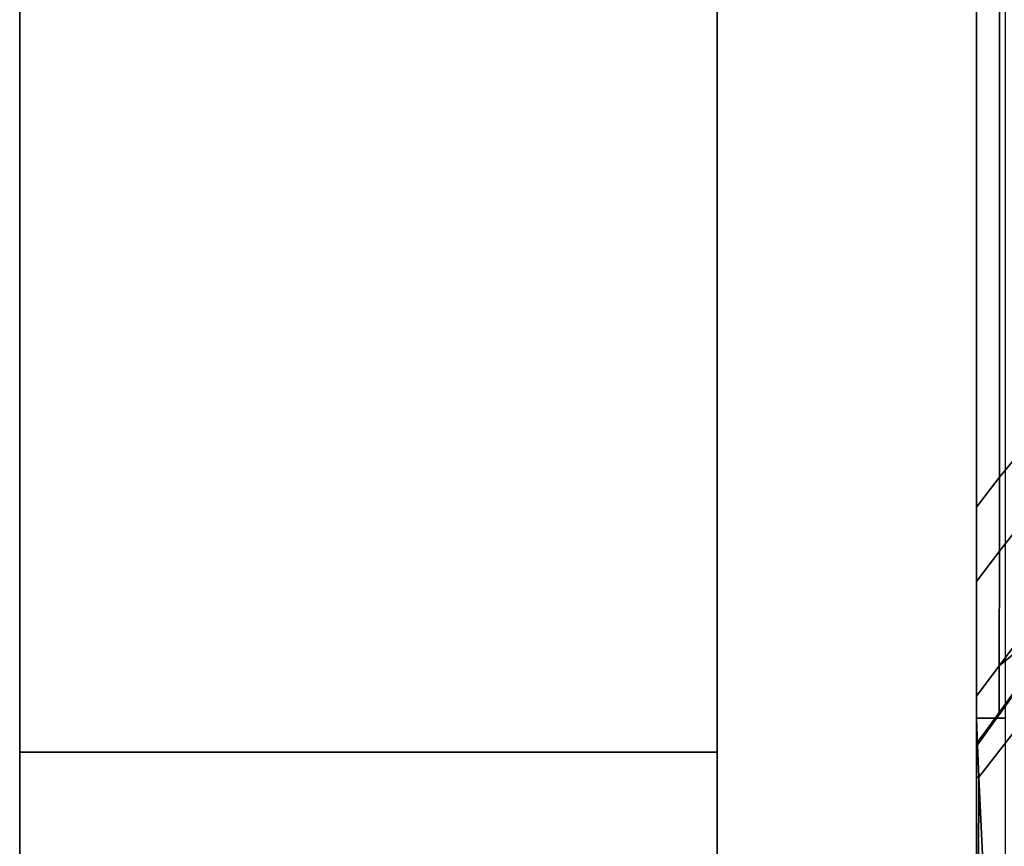
# Model space of a CAD drawing. Extents: x 0 to 0.997, y -0.997 to 0.
# Drawn here: x 0.955 to 0.965, y -0.31 to -0.302 of the extents above; entities that cross this region are included whole.
import ezdxf

# ---------------------------------------------------------------- set-up
doc = ezdxf.new("R2010")
doc.units = 0
for name, color, linetype in [('L16_HINGE', 7, 'CONTINUOUS'), ('L17_HINGE', 7, 'CONTINUOUS'), ('L18_SEAL', 7, 'CONTINUOUS'), ('L19_GLASSOUT', 7, 'CONTINUOUS'), ('L20_GLASSIN', 7, 'CONTINUOUS'), ('L21_GLASSRIM', 7, 'CONTINUOUS')]:
    doc.layers.add(name, color=color, linetype=linetype)

msp = doc.modelspace()

# ---------------------------------------------------------------- linework, layer by layer
at = {"layer": 'L16_HINGE', "color": 8}
for points, invisible_edges in [([(0.972036, -0.292248, 0.177494), (0.96483, -0.306241, 0.1775), (0.96483, -0.30075, 0.1775), (0.972036, -0.292248, 0.177494)], 9), ([(0.96483, -0.306241, 0.1775), (0.972036, -0.292248, 0.177494), (0.965739, -0.305143, 0.1775), (0.96483, -0.306241, 0.1775)], 11), ([(0.96483, -0.30075, 0.1775), (0.9646, -0.306543, 0.1775), (0.9646, -0.301226, 0.1775), (0.96483, -0.30075, 0.1775)], 9), ([(0.9646, -0.306543, 0.1775), (0.96483, -0.30075, 0.1775), (0.96483, -0.306241, 0.1775), (0.9646, -0.306543, 0.1775)], 9), ([(0.9646, -0.307257, 0.177755), (0.9646, -0.307802, 0.201363), (0.9646, -0.301226, 0.17775), (0.9646, -0.307257, 0.177755)], 9), ([(0.9646, -0.301226, 0.17775), (0.9646, -0.307802, 0.201363), (0.9646, -0.301288, 0.221094), (0.9646, -0.301226, 0.17775)], 8), ([(0.9646, -0.301226, 0.17775), (0.9646, -0.306543, 0.1775), (0.9646, -0.307257, 0.177755), (0.9646, -0.301226, 0.17775)], 9), ([(0.9646, -0.306543, 0.1775), (0.9646, -0.301226, 0.17775), (0.9646, -0.301226, 0.1775), (0.9646, -0.306543, 0.1775)], 9), ([(0.964893, -0.301288, 0.222201), (0.9646, -0.30866, 0.221494), (0.964893, -0.30866, 0.222201), (0.964893, -0.301288, 0.222201)], 9), ([(0.9646, -0.30866, 0.221494), (0.964893, -0.301288, 0.222201), (0.9646, -0.301288, 0.221494), (0.9646, -0.30866, 0.221494)], 9), ([(0.9646, -0.301288, 0.221494), (0.9646, -0.30866, 0.221094), (0.9646, -0.30866, 0.221494), (0.9646, -0.301288, 0.221494)], 9), ([(0.9646, -0.30866, 0.221094), (0.9646, -0.301288, 0.221494), (0.9646, -0.301288, 0.221094), (0.9646, -0.30866, 0.221094)], 9), ([(0.9646, -0.307802, 0.201363), (0.9646, -0.30866, 0.221094), (0.9646, -0.301288, 0.221094), (0.9646, -0.307802, 0.201363)], 9), ([(0.965739, -0.305143, 0.1775), (0.96483, -0.306985, 0.1775), (0.96483, -0.306241, 0.1775), (0.965739, -0.305143, 0.1775)], 9), ([(0.96483, -0.306985, 0.1775), (0.965739, -0.305143, 0.1775), (0.965778, -0.305776, 0.1775), (0.96483, -0.306985, 0.1775)], 9), ([(0.96585, -0.306764, 0.177788), (0.96483, -0.306985, 0.1775), (0.965778, -0.305776, 0.1775), (0.96585, -0.306764, 0.177788)], 9), ([(0.96483, -0.306241, 0.1775), (0.9646, -0.307288, 0.1775), (0.9646, -0.306543, 0.1775), (0.96483, -0.306241, 0.1775)], 9), ([(0.9646, -0.307288, 0.1775), (0.96483, -0.306241, 0.1775), (0.96483, -0.306985, 0.1775), (0.9646, -0.307288, 0.1775)], 9), ([(0.9646, -0.306543, 0.1775), (0.9646, -0.307288, 0.1775), (0.9646, -0.307257, 0.177755), (0.9646, -0.306543, 0.1775)], 8), ([(0.96585, -0.306764, 0.177788), (0.965678, -0.30743, 0.178482), (0.964829, -0.308135, 0.177788), (0.96585, -0.306764, 0.177788)], 8), ([(0.96483, -0.306985, 0.1775), (0.96585, -0.306764, 0.177788), (0.964829, -0.308135, 0.177788), (0.96483, -0.306985, 0.1775)], 9), ([(0.96483, -0.306985, 0.1775), (0.9646, -0.308438, 0.177788), (0.9646, -0.307288, 0.1775), (0.96483, -0.306985, 0.1775)], 9), ([(0.9646, -0.308438, 0.177788), (0.96483, -0.306985, 0.1775), (0.964829, -0.308135, 0.177788), (0.9646, -0.308438, 0.177788)], 9), ([(0.9646, -0.308282, 0.178011), (0.9646, -0.307802, 0.201363), (0.9646, -0.307257, 0.177755), (0.9646, -0.308282, 0.178011)], 11), ([(0.9646, -0.307288, 0.1775), (0.9646, -0.308282, 0.178011), (0.9646, -0.307257, 0.177755), (0.9646, -0.307288, 0.1775)], 9), ([(0.9646, -0.308282, 0.178011), (0.9646, -0.307288, 0.1775), (0.9646, -0.308438, 0.177788), (0.9646, -0.308282, 0.178011)], 9), ([(0.964831, -0.3086, 0.178894), (0.965682, -0.307433, 0.20023), (0.964796, -0.308666, 0.20023), (0.964831, -0.3086, 0.178894)], 9), ([(0.965682, -0.307433, 0.20023), (0.965139, -0.308189, 0.200494), (0.964796, -0.308666, 0.20023), (0.965682, -0.307433, 0.20023)], 9), ([(0.965678, -0.30743, 0.178482), (0.964831, -0.3086, 0.178894), (0.964829, -0.308611, 0.178482), (0.965678, -0.30743, 0.178482)], 9), ([(0.965678, -0.30743, 0.178482), (0.964829, -0.308611, 0.178482), (0.964829, -0.308135, 0.177788), (0.965678, -0.30743, 0.178482)], 8), ([(0.965682, -0.307433, 0.20023), (0.964831, -0.3086, 0.178894), (0.965674, -0.307427, 0.178894), (0.965682, -0.307433, 0.20023)], 9), ([(0.964831, -0.3086, 0.178894), (0.965678, -0.30743, 0.178482), (0.965674, -0.307427, 0.178894), (0.964831, -0.3086, 0.178894)], 9), ([(0.9646, -0.307802, 0.201363), (0.9646, -0.308659, 0.178561), (0.9646, -0.30866, 0.200741), (0.9646, -0.307802, 0.201363)], 9), ([(0.9646, -0.308659, 0.178561), (0.9646, -0.307802, 0.201363), (0.9646, -0.308282, 0.178011), (0.9646, -0.308659, 0.178561)], 11), ([(0.9646, -0.307802, 0.201363), (0.9646, -0.30866, 0.201337), (0.9646, -0.30866, 0.201894), (0.9646, -0.307802, 0.201363)], 8), ([(0.9646, -0.307802, 0.201363), (0.9646, -0.30866, 0.200741), (0.9646, -0.30866, 0.201337), (0.9646, -0.307802, 0.201363)], 8), ([(0.9646, -0.30866, 0.221094), (0.9646, -0.307802, 0.201363), (0.9646, -0.30866, 0.201894), (0.9646, -0.30866, 0.221094)], 9), ([(0.964829, -0.308611, 0.178482), (0.9646, -0.308438, 0.177788), (0.964829, -0.308135, 0.177788), (0.964829, -0.308611, 0.178482)], 9), ([(0.965139, -0.308189, 0.200494), (0.964625, -0.309252, 0.200741), (0.964609, -0.308926, 0.200741), (0.965139, -0.308189, 0.200494)], 9), ([(0.965139, -0.308189, 0.200494), (0.964609, -0.308926, 0.200741), (0.964796, -0.308666, 0.20023), (0.965139, -0.308189, 0.200494)], 8), ([(0.964625, -0.309252, 0.200741), (0.965139, -0.308189, 0.200494), (0.965159, -0.308562, 0.200494), (0.964625, -0.309252, 0.200741)], 9), ([(0.9646, -0.308438, 0.177788), (0.9646, -0.308659, 0.178561), (0.9646, -0.308282, 0.178011), (0.9646, -0.308438, 0.177788)], 9), ([(0.9646, -0.308659, 0.178561), (0.9646, -0.308438, 0.177788), (0.9646, -0.308914, 0.178482), (0.9646, -0.308659, 0.178561)], 9), ([(0.9646, -0.308438, 0.177788), (0.964829, -0.308611, 0.178482), (0.9646, -0.308914, 0.178482), (0.9646, -0.308438, 0.177788)], 9), ([(0.9646, -0.308914, 0.178482), (0.964831, -0.3086, 0.178894), (0.9646, -0.308917, 0.178894), (0.9646, -0.308914, 0.178482)], 9), ([(0.964831, -0.3086, 0.178894), (0.9646, -0.308914, 0.178482), (0.964829, -0.308611, 0.178482), (0.964831, -0.3086, 0.178894)], 9), ([(0.964796, -0.308666, 0.20023), (0.9646, -0.308917, 0.178894), (0.964831, -0.3086, 0.178894), (0.964796, -0.308666, 0.20023)], 9), ([(0.965159, -0.308562, 0.200494), (0.964849, -0.314, 0.200741), (0.964625, -0.309252, 0.200741), (0.965159, -0.308562, 0.200494)], 9), ([(0.964849, -0.314, 0.200741), (0.965159, -0.308562, 0.200494), (0.965451, -0.314, 0.200494), (0.964849, -0.314, 0.200741)], 9), ([(0.9646, -0.308917, 0.178894), (0.9646, -0.30866, 0.200741), (0.9646, -0.308659, 0.178561), (0.9646, -0.308917, 0.178894)], 9), ([(0.9646, -0.308659, 0.178561), (0.9646, -0.308914, 0.178482), (0.9646, -0.308917, 0.178894), (0.9646, -0.308659, 0.178561)], 8), ([(0.9646, -0.30866, 0.201894), (0.9646, -0.314, 0.201337), (0.9646, -0.314, 0.201894), (0.9646, -0.30866, 0.201894)], 9), ([(0.9646, -0.314, 0.201337), (0.9646, -0.30866, 0.201894), (0.9646, -0.309252, 0.201337), (0.9646, -0.314, 0.201337)], 9), ([(0.9646, -0.30866, 0.201337), (0.964625, -0.309252, 0.200741), (0.9646, -0.309252, 0.201337), (0.9646, -0.30866, 0.201337)], 9), ([(0.964625, -0.309252, 0.200741), (0.9646, -0.30866, 0.201337), (0.964609, -0.308926, 0.200741), (0.964625, -0.309252, 0.200741)], 9), ([(0.9646, -0.314, 0.221094), (0.9646, -0.30866, 0.201894), (0.9646, -0.314, 0.201894), (0.9646, -0.314, 0.221094)], 9), ([(0.9646, -0.30866, 0.201894), (0.9646, -0.314, 0.221094), (0.9646, -0.30866, 0.221094), (0.9646, -0.30866, 0.201894)], 9), ([(0.964893, -0.313971, 0.222201), (0.9646, -0.30866, 0.221494), (0.9646, -0.314, 0.221494), (0.964893, -0.313971, 0.222201)], 9), ([(0.9646, -0.30866, 0.221494), (0.964893, -0.313971, 0.222201), (0.964893, -0.30866, 0.222201), (0.9646, -0.30866, 0.221494)], 9), ([(0.9646, -0.30866, 0.201337), (0.9646, -0.30866, 0.200741), (0.964609, -0.308926, 0.200741), (0.9646, -0.30866, 0.201337)], 8), ([(0.9646, -0.30866, 0.200741), (0.964609, -0.308926, 0.20023), (0.964609, -0.308926, 0.200741), (0.9646, -0.30866, 0.200741)], 8), ([(0.9646, -0.30866, 0.201894), (0.9646, -0.30866, 0.201337), (0.9646, -0.309252, 0.201337), (0.9646, -0.30866, 0.201894)], 8), ([(0.9646, -0.30866, 0.200741), (0.9646, -0.308917, 0.178894), (0.964609, -0.308926, 0.20023), (0.9646, -0.30866, 0.200741)], 9), ([(0.9646, -0.30866, 0.221494), (0.9646, -0.314, 0.221094), (0.9646, -0.314, 0.221494), (0.9646, -0.30866, 0.221494)], 9), ([(0.9646, -0.314, 0.221094), (0.9646, -0.30866, 0.221494), (0.9646, -0.30866, 0.221094), (0.9646, -0.314, 0.221094)], 9), ([(0.9646, -0.308917, 0.178894), (0.964796, -0.308666, 0.20023), (0.964609, -0.308926, 0.20023), (0.9646, -0.308917, 0.178894)], 9), ([(0.964796, -0.308666, 0.20023), (0.964609, -0.308926, 0.200741), (0.964609, -0.308926, 0.20023), (0.964796, -0.308666, 0.20023)], 8), ([(0.964625, -0.309252, 0.200741), (0.9646, -0.314, 0.201337), (0.9646, -0.309252, 0.201337), (0.964625, -0.309252, 0.200741)], 8), ([(0.964625, -0.309252, 0.200741), (0.964849, -0.314, 0.200741), (0.9646, -0.314, 0.201337), (0.964625, -0.309252, 0.200741)], 8)]:
    msp.add_3dface(points, dxfattribs=dict(at, invisible_edges=invisible_edges))
at = {"layer": 'L17_HINGE', "color": 8}
for points, invisible_edges in [([(0.972036, -0.292248, 1.777494), (0.96483, -0.306241, 1.7775), (0.96483, -0.30075, 1.7775), (0.972036, -0.292248, 1.777494)], 9), ([(0.96483, -0.306241, 1.7775), (0.972036, -0.292248, 1.777494), (0.965739, -0.305143, 1.7775), (0.96483, -0.306241, 1.7775)], 11), ([(0.96483, -0.30075, 1.7775), (0.9646, -0.306543, 1.7775), (0.9646, -0.301226, 1.7775), (0.96483, -0.30075, 1.7775)], 9), ([(0.9646, -0.306543, 1.7775), (0.96483, -0.30075, 1.7775), (0.96483, -0.306241, 1.7775), (0.9646, -0.306543, 1.7775)], 9), ([(0.9646, -0.307257, 1.777755), (0.9646, -0.307802, 1.801363), (0.9646, -0.301226, 1.77775), (0.9646, -0.307257, 1.777755)], 9), ([(0.9646, -0.301226, 1.77775), (0.9646, -0.307802, 1.801363), (0.9646, -0.301288, 1.821094), (0.9646, -0.301226, 1.77775)], 8), ([(0.9646, -0.301226, 1.77775), (0.9646, -0.306543, 1.7775), (0.9646, -0.307257, 1.777755), (0.9646, -0.301226, 1.77775)], 9), ([(0.9646, -0.306543, 1.7775), (0.9646, -0.301226, 1.77775), (0.9646, -0.301226, 1.7775), (0.9646, -0.306543, 1.7775)], 9), ([(0.964893, -0.301288, 1.822201), (0.9646, -0.30866, 1.821494), (0.964893, -0.30866, 1.822201), (0.964893, -0.301288, 1.822201)], 9), ([(0.9646, -0.30866, 1.821494), (0.964893, -0.301288, 1.822201), (0.9646, -0.301288, 1.821494), (0.9646, -0.30866, 1.821494)], 9), ([(0.9646, -0.301288, 1.821494), (0.9646, -0.30866, 1.821094), (0.9646, -0.30866, 1.821494), (0.9646, -0.301288, 1.821494)], 9), ([(0.9646, -0.30866, 1.821094), (0.9646, -0.301288, 1.821494), (0.9646, -0.301288, 1.821094), (0.9646, -0.30866, 1.821094)], 9), ([(0.9646, -0.307802, 1.801363), (0.9646, -0.30866, 1.821094), (0.9646, -0.301288, 1.821094), (0.9646, -0.307802, 1.801363)], 9), ([(0.965739, -0.305143, 1.7775), (0.96483, -0.306985, 1.7775), (0.96483, -0.306241, 1.7775), (0.965739, -0.305143, 1.7775)], 9), ([(0.96483, -0.306985, 1.7775), (0.965739, -0.305143, 1.7775), (0.965778, -0.305776, 1.7775), (0.96483, -0.306985, 1.7775)], 9), ([(0.96585, -0.306764, 1.777788), (0.96483, -0.306985, 1.7775), (0.965778, -0.305776, 1.7775), (0.96585, -0.306764, 1.777788)], 9), ([(0.96483, -0.306241, 1.7775), (0.9646, -0.307288, 1.7775), (0.9646, -0.306543, 1.7775), (0.96483, -0.306241, 1.7775)], 9), ([(0.9646, -0.307288, 1.7775), (0.96483, -0.306241, 1.7775), (0.96483, -0.306985, 1.7775), (0.9646, -0.307288, 1.7775)], 9), ([(0.9646, -0.306543, 1.7775), (0.9646, -0.307288, 1.7775), (0.9646, -0.307257, 1.777755), (0.9646, -0.306543, 1.7775)], 8), ([(0.96585, -0.306764, 1.777788), (0.965678, -0.30743, 1.778482), (0.964829, -0.308135, 1.777788), (0.96585, -0.306764, 1.777788)], 8), ([(0.96483, -0.306985, 1.7775), (0.96585, -0.306764, 1.777788), (0.964829, -0.308135, 1.777788), (0.96483, -0.306985, 1.7775)], 9), ([(0.96483, -0.306985, 1.7775), (0.9646, -0.308438, 1.777788), (0.9646, -0.307288, 1.7775), (0.96483, -0.306985, 1.7775)], 9), ([(0.9646, -0.308438, 1.777788), (0.96483, -0.306985, 1.7775), (0.964829, -0.308135, 1.777788), (0.9646, -0.308438, 1.777788)], 9), ([(0.9646, -0.308282, 1.778011), (0.9646, -0.307802, 1.801363), (0.9646, -0.307257, 1.777755), (0.9646, -0.308282, 1.778011)], 11), ([(0.9646, -0.307288, 1.7775), (0.9646, -0.308282, 1.778011), (0.9646, -0.307257, 1.777755), (0.9646, -0.307288, 1.7775)], 9), ([(0.9646, -0.308282, 1.778011), (0.9646, -0.307288, 1.7775), (0.9646, -0.308438, 1.777788), (0.9646, -0.308282, 1.778011)], 9), ([(0.964831, -0.3086, 1.778894), (0.965682, -0.307433, 1.80023), (0.964796, -0.308666, 1.80023), (0.964831, -0.3086, 1.778894)], 9), ([(0.965682, -0.307433, 1.80023), (0.965139, -0.308189, 1.800494), (0.964796, -0.308666, 1.80023), (0.965682, -0.307433, 1.80023)], 9), ([(0.965678, -0.30743, 1.778482), (0.964831, -0.3086, 1.778894), (0.964829, -0.308611, 1.778482), (0.965678, -0.30743, 1.778482)], 9), ([(0.965678, -0.30743, 1.778482), (0.964829, -0.308611, 1.778482), (0.964829, -0.308135, 1.777788), (0.965678, -0.30743, 1.778482)], 8), ([(0.965682, -0.307433, 1.80023), (0.964831, -0.3086, 1.778894), (0.965674, -0.307427, 1.778894), (0.965682, -0.307433, 1.80023)], 9), ([(0.964831, -0.3086, 1.778894), (0.965678, -0.30743, 1.778482), (0.965674, -0.307427, 1.778894), (0.964831, -0.3086, 1.778894)], 9), ([(0.9646, -0.307802, 1.801363), (0.9646, -0.308659, 1.778561), (0.9646, -0.30866, 1.800741), (0.9646, -0.307802, 1.801363)], 9), ([(0.9646, -0.308659, 1.778561), (0.9646, -0.307802, 1.801363), (0.9646, -0.308282, 1.778011), (0.9646, -0.308659, 1.778561)], 11), ([(0.9646, -0.307802, 1.801363), (0.9646, -0.30866, 1.801337), (0.9646, -0.30866, 1.801894), (0.9646, -0.307802, 1.801363)], 8), ([(0.9646, -0.307802, 1.801363), (0.9646, -0.30866, 1.800741), (0.9646, -0.30866, 1.801337), (0.9646, -0.307802, 1.801363)], 8), ([(0.9646, -0.30866, 1.821094), (0.9646, -0.307802, 1.801363), (0.9646, -0.30866, 1.801894), (0.9646, -0.30866, 1.821094)], 9), ([(0.964829, -0.308611, 1.778482), (0.9646, -0.308438, 1.777788), (0.964829, -0.308135, 1.777788), (0.964829, -0.308611, 1.778482)], 9), ([(0.965139, -0.308189, 1.800494), (0.964625, -0.309252, 1.800741), (0.964609, -0.308926, 1.800741), (0.965139, -0.308189, 1.800494)], 9), ([(0.965139, -0.308189, 1.800494), (0.964609, -0.308926, 1.800741), (0.964796, -0.308666, 1.80023), (0.965139, -0.308189, 1.800494)], 8), ([(0.964625, -0.309252, 1.800741), (0.965139, -0.308189, 1.800494), (0.965159, -0.308562, 1.800494), (0.964625, -0.309252, 1.800741)], 9), ([(0.9646, -0.308438, 1.777788), (0.9646, -0.308659, 1.778561), (0.9646, -0.308282, 1.778011), (0.9646, -0.308438, 1.777788)], 9), ([(0.9646, -0.308659, 1.778561), (0.9646, -0.308438, 1.777788), (0.9646, -0.308914, 1.778482), (0.9646, -0.308659, 1.778561)], 9), ([(0.9646, -0.308438, 1.777788), (0.964829, -0.308611, 1.778482), (0.9646, -0.308914, 1.778482), (0.9646, -0.308438, 1.777788)], 9), ([(0.9646, -0.308914, 1.778482), (0.964831, -0.3086, 1.778894), (0.9646, -0.308917, 1.778894), (0.9646, -0.308914, 1.778482)], 9), ([(0.964831, -0.3086, 1.778894), (0.9646, -0.308914, 1.778482), (0.964829, -0.308611, 1.778482), (0.964831, -0.3086, 1.778894)], 9), ([(0.964796, -0.308666, 1.80023), (0.9646, -0.308917, 1.778894), (0.964831, -0.3086, 1.778894), (0.964796, -0.308666, 1.80023)], 9), ([(0.965159, -0.308562, 1.800494), (0.964849, -0.314, 1.800741), (0.964625, -0.309252, 1.800741), (0.965159, -0.308562, 1.800494)], 9), ([(0.964849, -0.314, 1.800741), (0.965159, -0.308562, 1.800494), (0.965451, -0.314, 1.800494), (0.964849, -0.314, 1.800741)], 9), ([(0.9646, -0.308917, 1.778894), (0.9646, -0.30866, 1.800741), (0.9646, -0.308659, 1.778561), (0.9646, -0.308917, 1.778894)], 9), ([(0.9646, -0.308659, 1.778561), (0.9646, -0.308914, 1.778482), (0.9646, -0.308917, 1.778894), (0.9646, -0.308659, 1.778561)], 8), ([(0.9646, -0.30866, 1.801894), (0.9646, -0.314, 1.801337), (0.9646, -0.314, 1.801894), (0.9646, -0.30866, 1.801894)], 9), ([(0.9646, -0.314, 1.801337), (0.9646, -0.30866, 1.801894), (0.9646, -0.309252, 1.801337), (0.9646, -0.314, 1.801337)], 9), ([(0.9646, -0.30866, 1.801337), (0.964625, -0.309252, 1.800741), (0.9646, -0.309252, 1.801337), (0.9646, -0.30866, 1.801337)], 9), ([(0.964625, -0.309252, 1.800741), (0.9646, -0.30866, 1.801337), (0.964609, -0.308926, 1.800741), (0.964625, -0.309252, 1.800741)], 9), ([(0.9646, -0.314, 1.821094), (0.9646, -0.30866, 1.801894), (0.9646, -0.314, 1.801894), (0.9646, -0.314, 1.821094)], 9), ([(0.9646, -0.30866, 1.801894), (0.9646, -0.314, 1.821094), (0.9646, -0.30866, 1.821094), (0.9646, -0.30866, 1.801894)], 9), ([(0.964893, -0.313971, 1.822201), (0.9646, -0.30866, 1.821494), (0.9646, -0.314, 1.821494), (0.964893, -0.313971, 1.822201)], 9), ([(0.9646, -0.30866, 1.821494), (0.964893, -0.313971, 1.822201), (0.964893, -0.30866, 1.822201), (0.9646, -0.30866, 1.821494)], 9), ([(0.9646, -0.30866, 1.801337), (0.9646, -0.30866, 1.800741), (0.964609, -0.308926, 1.800741), (0.9646, -0.30866, 1.801337)], 8), ([(0.9646, -0.30866, 1.800741), (0.964609, -0.308926, 1.80023), (0.964609, -0.308926, 1.800741), (0.9646, -0.30866, 1.800741)], 8), ([(0.9646, -0.30866, 1.801894), (0.9646, -0.30866, 1.801337), (0.9646, -0.309252, 1.801337), (0.9646, -0.30866, 1.801894)], 8), ([(0.9646, -0.30866, 1.800741), (0.9646, -0.308917, 1.778894), (0.964609, -0.308926, 1.80023), (0.9646, -0.30866, 1.800741)], 9), ([(0.9646, -0.30866, 1.821494), (0.9646, -0.314, 1.821094), (0.9646, -0.314, 1.821494), (0.9646, -0.30866, 1.821494)], 9), ([(0.9646, -0.314, 1.821094), (0.9646, -0.30866, 1.821494), (0.9646, -0.30866, 1.821094), (0.9646, -0.314, 1.821094)], 9), ([(0.9646, -0.308917, 1.778894), (0.964796, -0.308666, 1.80023), (0.964609, -0.308926, 1.80023), (0.9646, -0.308917, 1.778894)], 9), ([(0.964796, -0.308666, 1.80023), (0.964609, -0.308926, 1.800741), (0.964609, -0.308926, 1.80023), (0.964796, -0.308666, 1.80023)], 8), ([(0.964625, -0.309252, 1.800741), (0.9646, -0.314, 1.801337), (0.9646, -0.309252, 1.801337), (0.964625, -0.309252, 1.800741)], 8), ([(0.964625, -0.309252, 1.800741), (0.964849, -0.314, 1.800741), (0.9646, -0.314, 1.801337), (0.964625, -0.309252, 1.800741)], 8)]:
    msp.add_3dface(points, dxfattribs=dict(at, invisible_edges=invisible_edges))
at = {"layer": 'L18_SEAL', "color": 8, "invisible_edges": 9}
for points in [[(0.955, -0.309), (0.962, -0.309, 2), (0.962, -0.309), (0.955, -0.309)], [(0.962, -0.309, 2), (0.955, -0.309), (0.955, -0.309, 2), (0.962, -0.309, 2)], [(0.955, -0.314, 2), (0.955, -0.309), (0.955, -0.314), (0.955, -0.314, 2)], [(0.955, -0.309), (0.955, -0.314, 2), (0.955, -0.309, 2), (0.955, -0.309)], [(0.962, -0.314, 2), (0.955, -0.309, 2), (0.955, -0.314, 2), (0.962, -0.314, 2)], [(0.955, -0.309, 2), (0.962, -0.314, 2), (0.962, -0.309, 2), (0.955, -0.309, 2)], [(0.962, -0.309), (0.955, -0.314), (0.955, -0.309), (0.962, -0.309)], [(0.955, -0.314), (0.962, -0.309), (0.962, -0.314), (0.955, -0.314)], [(0.962, -0.309), (0.962, -0.314, 2), (0.962, -0.314), (0.962, -0.309)], [(0.962, -0.314, 2), (0.962, -0.309), (0.962, -0.309, 2), (0.962, -0.314, 2)]]:
    msp.add_3dface(points, dxfattribs=at)
at = {"layer": 'L19_GLASSOUT', "color": 8, "invisible_edges": 9}
for points in [[(0.962, -0.309), (0.962, -0.055, 2), (0.962, -0.309, 2), (0.962, -0.309)], [(0.962, -0.055, 2), (0.962, -0.309), (0.962, -0.055), (0.962, -0.055, 2)]]:
    msp.add_3dface(points, dxfattribs=at)
at = {"layer": 'L20_GLASSIN', "color": 8, "invisible_edges": 9}
for points in [[(0.955, -0.309, 2), (0.955, -0.055), (0.955, -0.309), (0.955, -0.309, 2)], [(0.955, -0.055), (0.955, -0.309, 2), (0.955, -0.055, 2), (0.955, -0.055)]]:
    msp.add_3dface(points, dxfattribs=at)
at = {"layer": 'L21_GLASSRIM', "color": 8, "invisible_edges": 9}
for points in [[(0.962, -0.309, 2), (0.955, -0.055, 2), (0.955, -0.309, 2), (0.962, -0.309, 2)], [(0.955, -0.055, 2), (0.962, -0.309, 2), (0.962, -0.055, 2), (0.955, -0.055, 2)], [(0.955, -0.055), (0.962, -0.309), (0.955, -0.309), (0.955, -0.055)], [(0.962, -0.309), (0.955, -0.055), (0.962, -0.055), (0.962, -0.309)], [(0.962, -0.309, 2), (0.955, -0.309), (0.962, -0.309), (0.962, -0.309, 2)], [(0.955, -0.309), (0.962, -0.309, 2), (0.955, -0.309, 2), (0.955, -0.309)]]:
    msp.add_3dface(points, dxfattribs=at)

doc.saveas('drawing.dxf')
